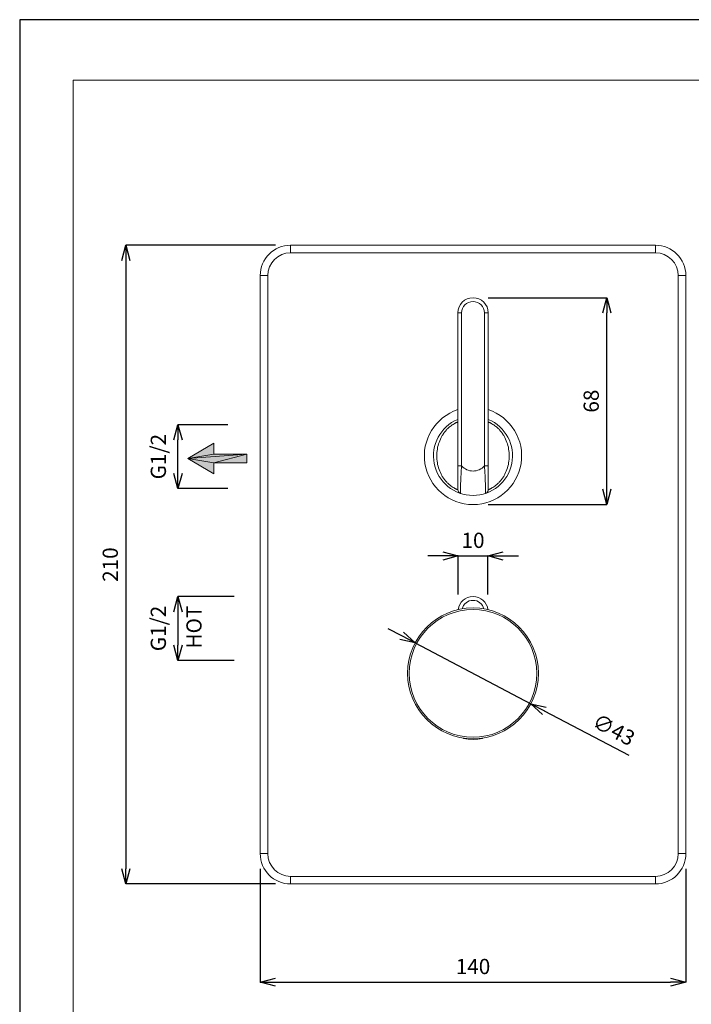
# Model space of a CAD drawing. Units: millimetres. Extents: x 476 to 896, y -35 to 559.
# Drawn here: x 476 to 696, y 235 to 559 of the extents above; entities that cross this region are included whole.
import ezdxf

# ---------------------------------------------------------------- set-up
doc = ezdxf.new("R2010")
doc.units = ezdxf.units.MM
doc.header["$LTSCALE"] = 38.72
doc.header["$PDMODE"] = 3
doc.header["$PDSIZE"] = 0.3125
doc.layers.get('0').update_dxf_attribs({"linetype": 'CONTINUOUS'})
doc.layers.get('Defpoints').update_dxf_attribs({"linetype": 'CONTINUOUS'})
for name, color, linetype, lineweight in [('図面枠', 1, 'CONTINUOUS', 20), ('寸法', 3, 'CONTINUOUS', 20), ('細線', 7, 'CONTINUOUS', 9)]:
    doc.layers.add(name, color=color, linetype=linetype, lineweight=lineweight)
doc.styles.add('japanese', font='romans.shx', dxfattribs={"bigfont": 'bigfont.shx'})
doc.dimstyles.new('KIHON', dxfattribs={"dimscale": 10, "dimtxt": 2.5, "dimasz": 2.5, "dimexe": 0, "dimexo": 2, "dimgap": 1, "dimtad": 1, "dimdec": 0, "dimdsep": 46, "dimtxsty": 'japanese', "dimblk": 'OPEN30', "dimcen": 2.5, "dimadec": 0, "dimazin": 0, "dimtfac": 1, "dimtdec": 0, "dimtmove": 0, "dimatfit": 0, "dimfxl": 0, "dimarcsym": 0})

# ---------------------------------------------------------------- blocks, each defined once
blk = doc.blocks.new('_Open30')
at = {"color": 0, "linetype": 'ByBlock', "lineweight": -2}
for p, q in [((-1, 0.268), (0, 0)), ((0, 0), (-1, -0.268)), ((0, 0), (-1, 0))]:
    blk.add_line(p, q, dxfattribs=at)
blk = doc.blocks.new('*D6')
at = {"layer": 'Defpoints', "color": 0}
for p in [(564.69, 485.06), (510.53, 275.06), (564.69, 275.06)]:
    blk.add_point(p, dxfattribs=at)
at = {"layer": '寸法', "color": 0, "lineweight": -2}
for p, q in [((559.69, 485.06), (510.53, 485.06)), ((510.53, 480.06), (510.53, 280.06)), ((559.69, 275.06), (510.53, 275.06))]:
    blk.add_line(p, q, dxfattribs=at)
at = {"layer": '寸法', "color": 0, "lineweight": -2, "xscale": 5, "yscale": 5, "zscale": 5}
for p, rotation in [((510.53, 485.06), 90), ((510.53, 275.06), 270)]:
    blk.add_blockref('_Open30', p, dxfattribs=dict(at, rotation=rotation))
at = {"layer": '寸法', "color": 0, "lineweight": 5, "insert": (506.03, 380.06), "char_height": 5, "attachment_point": 5, "rotation": 90, "style": 'japanese'}
blk.add_mtext('210', dxfattribs=at)
blk = doc.blocks.new('*D8')
at = {"layer": 'Defpoints', "color": 0}
for p in [(527.65, 426.06), (549.09, 426.06), (549.09, 405.06)]:
    blk.add_point(p, dxfattribs=at)
at = {"layer": '寸法', "color": 0, "lineweight": -2}
for p, q in [((544.09, 426.06), (527.65, 426.06)), ((527.65, 410.06), (527.65, 421.06)), ((544.09, 405.06), (527.65, 405.06))]:
    blk.add_line(p, q, dxfattribs=at)
at = {"layer": '寸法', "color": 0, "lineweight": -2, "xscale": 5, "yscale": 5, "zscale": 5}
for p, rotation in [((527.65, 426.06), 90), ((527.65, 405.06), 270)]:
    blk.add_blockref('_Open30', p, dxfattribs=dict(at, rotation=rotation))
at = {"layer": '寸法', "color": 0, "lineweight": 5, "insert": (521.84, 415.56), "char_height": 5, "attachment_point": 5, "rotation": 90, "style": 'japanese'}
blk.add_mtext('G1/2', dxfattribs=at)
blk = doc.blocks.new('*D10')
at = {"layer": 'Defpoints', "color": 0}
for p in [(551.08, 369.56), (527.65, 348.56), (551.08, 348.56)]:
    blk.add_point(p, dxfattribs=at)
at = {"layer": '寸法', "color": 0, "lineweight": -2}
for p, q in [((546.08, 369.56), (527.65, 369.56)), ((527.65, 364.56), (527.65, 353.56)), ((546.08, 348.56), (527.65, 348.56))]:
    blk.add_line(p, q, dxfattribs=at)
at = {"layer": '寸法', "color": 0, "lineweight": -2, "xscale": 5, "yscale": 5, "zscale": 5}
for p, rotation in [((527.65, 369.56), 90), ((527.65, 348.56), 270)]:
    blk.add_blockref('_Open30', p, dxfattribs=dict(at, rotation=rotation))
at = {"layer": '寸法', "color": 0, "lineweight": 5, "insert": (521.84, 359.06), "char_height": 5, "attachment_point": 5, "rotation": 90, "style": 'japanese'}
blk.add_mtext('G1/2', dxfattribs=at)
blk = doc.blocks.new('*D13')
at = {"layer": 'Defpoints', "color": 0}
for p in [(624.69, 467.81), (668.71, 467.81), (624.69, 399.81)]:
    blk.add_point(p, dxfattribs=at)
at = {"layer": '寸法', "color": 0, "lineweight": -2}
for p, q in [((629.69, 467.81), (668.71, 467.81)), ((668.71, 404.81), (668.71, 462.81)), ((629.69, 399.81), (668.71, 399.81))]:
    blk.add_line(p, q, dxfattribs=at)
at = {"layer": '寸法', "color": 0, "lineweight": -2, "xscale": 5, "yscale": 5, "zscale": 5}
for p, rotation in [((668.71, 467.81), 90), ((668.71, 399.81), 270)]:
    blk.add_blockref('_Open30', p, dxfattribs=dict(at, rotation=rotation))
at = {"layer": '寸法', "color": 0, "lineweight": 5, "insert": (664.21, 433.81), "char_height": 5, "attachment_point": 5, "rotation": 90, "style": 'japanese'}
blk.add_mtext('68', dxfattribs=at)
blk = doc.blocks.new('*D14')
at = {"layer": 'Defpoints', "color": 0}
for p in [(605.65, 354.31), (643.72, 334.3)]:
    blk.add_point(p, dxfattribs=at)
at = {"layer": '寸法', "color": 0, "lineweight": -2}
for p, q in [((601.23, 356.63), (596.8, 358.96)), ((605.65, 354.31), (643.72, 334.3)), ((648.14, 331.98), (675.96, 317.36))]:
    blk.add_line(p, q, dxfattribs=at)
at = {"layer": '寸法', "color": 0, "lineweight": -2, "xscale": 5, "yscale": 5, "zscale": 5}
for p, rotation in [((605.65, 354.31), 332.277266973209), ((643.72, 334.3), 152.277266973209)]:
    blk.add_blockref('_Open30', p, dxfattribs=dict(at, rotation=rotation))
at = {"layer": '寸法', "color": 0, "lineweight": 5, "insert": (670.7, 325.21), "char_height": 5, "attachment_point": 5, "rotation": 332.2773, "style": 'japanese'}
blk.add_mtext('∅43', dxfattribs=at)
blk = doc.blocks.new('*D24')
at = {"layer": 'Defpoints', "color": 0}
for p in [(629.6, 382.9), (619.78, 365.24), (629.6, 365.24)]:
    blk.add_point(p, dxfattribs=at)
at = {"layer": '寸法', "color": 0, "lineweight": -2}
for p, q in [((614.78, 382.9), (609.78, 382.9)), ((619.78, 370.24), (619.78, 382.9)), ((619.78, 382.9), (629.6, 382.9)), ((629.6, 370.24), (629.6, 382.9)), ((634.6, 382.9), (639.6, 382.9))]:
    blk.add_line(p, q, dxfattribs=at)
at = {"layer": '寸法', "color": 0, "lineweight": -2, "xscale": 5, "yscale": 5, "zscale": 5}
blk.add_blockref('_Open30', (619.78, 382.9), dxfattribs=at)
at = {"layer": '寸法', "color": 0, "lineweight": -2, "xscale": 5, "yscale": 5, "zscale": 5, "rotation": 180}
blk.add_blockref('_Open30', (629.6, 382.9), dxfattribs=at)
at = {"layer": '寸法', "color": 0, "lineweight": 5, "insert": (624.69, 387.4), "char_height": 5, "attachment_point": 5, "style": 'japanese'}
blk.add_mtext('10', dxfattribs=at)
blk = doc.blocks.new('*D27')
at = {"layer": 'Defpoints', "color": 0}
for p in [(554.69, 285.06), (694.69, 285.06), (694.69, 242.78)]:
    blk.add_point(p, dxfattribs=at)
at = {"layer": '寸法', "color": 0, "lineweight": -2}
for p, q in [((554.69, 280.06), (554.69, 242.78)), ((694.69, 280.06), (694.69, 242.78)), ((559.69, 242.78), (689.69, 242.78))]:
    blk.add_line(p, q, dxfattribs=at)
at = {"layer": '寸法', "color": 0, "lineweight": -2, "xscale": 5, "yscale": 5, "zscale": 5, "rotation": 180}
blk.add_blockref('_Open30', (554.69, 242.78), dxfattribs=at)
at = {"layer": '寸法', "color": 0, "lineweight": -2, "xscale": 5, "yscale": 5, "zscale": 5}
blk.add_blockref('_Open30', (694.69, 242.78), dxfattribs=at)
at = {"layer": '寸法', "color": 0, "lineweight": 5, "insert": (624.69, 247.28), "char_height": 5, "attachment_point": 5, "style": 'japanese'}
blk.add_mtext('140', dxfattribs=at)

msp = doc.modelspace()

# ---------------------------------------------------------------- hatches: boundary and pattern name
at = {"layer": '細線'}
h = msp.add_hatch(color=256, dxfattribs=at)
h.dxf.hatch_style = 2
h.paths.add_polyline_path([(530.89, 414.94), (539.46, 419.94), (539.46, 416.37)])
h = msp.add_hatch(color=256, dxfattribs=at)
h.dxf.hatch_style = 2
h.paths.add_polyline_path([(530.89, 414.94), (550.32, 416.37), (539.46, 413.52)])
h = msp.add_hatch(color=256, dxfattribs=at)
h.dxf.hatch_style = 2
h.paths.add_polyline_path([(550.32, 416.37), (530.89, 414.94), (539.46, 416.37)])
h = msp.add_hatch(color=256, dxfattribs=at)
h.dxf.hatch_style = 2
h.paths.add_polyline_path([(539.46, 409.94), (530.89, 414.94), (539.46, 413.52)])
h = msp.add_hatch(color=256, dxfattribs=at)
h.dxf.hatch_style = 2
h.paths.add_polyline_path([(550.32, 416.37), (550.32, 413.52), (539.46, 413.52)])

# ---------------------------------------------------------------- linework, layer by layer
at = {"layer": 'Defpoints', "linetype": 'Continuous'}
msp.add_lwpolyline([(475.59, -34.78), (895.59, -34.78), (895.59, 559.22), (475.59, 559.22)], close=True, dxfattribs=at)
at = {"layer": '図面枠', "linetype": 'Continuous'}
for p, q in [((493.14, -14.95), (493.14, 539.38)), ((493.14, 539.38), (878.04, 539.38))]:
    msp.add_line(p, q, dxfattribs=at)
at = {"layer": '細線'}
for p, q in [((564.69, 482.56), (564.69, 485.06)), ((684.69, 485.06), (564.69, 485.06)), ((684.69, 482.56), (564.69, 482.56)), ((684.69, 482.56), (684.69, 485.06)), ((554.69, 475.06), (554.69, 285.06)), ((557.19, 475.06), (554.69, 475.06)), ((557.19, 475.06), (557.19, 285.06)), ((692.19, 285.06), (692.19, 475.06)), ((692.19, 475.06), (694.69, 475.06)), ((694.69, 285.06), (694.69, 475.06)), ((619.69, 404.67), (619.69, 462.81)), ((619.69, 462.81), (620.94, 462.81)), ((620.94, 412.5), (620.94, 462.81)), ((628.44, 462.81), (628.44, 412.5)), ((629.69, 462.81), (628.44, 462.81)), ((629.69, 462.81), (629.69, 404.67)), ((619.69, 412.5), (620.94, 412.5)), ((629.69, 412.5), (628.44, 412.5)), ((621.54, 322.91), (621.54, 323.04)), ((621.54, 322.91), (622.61, 322.91)), ((627.84, 322.91), (626.76, 322.91)), ((627.84, 322.91), (627.84, 323.04)), ((557.19, 285.06), (554.69, 285.06)), ((692.19, 285.06), (694.69, 285.06)), ((564.69, 277.56), (684.69, 277.56)), ((564.69, 277.56), (564.69, 275.06)), ((684.69, 277.56), (684.69, 275.06)), ((564.69, 275.06), (684.69, 275.06))]:
    msp.add_line(p, q, dxfattribs=at)
for points in [[(539.46, 419.94), (530.89, 414.94)], [(539.46, 419.94), (539.46, 416.37)], [(530.89, 414.94), (550.32, 416.37)], [(539.46, 416.37), (530.89, 414.94)], [(530.89, 414.94), (539.46, 413.52)], [(530.89, 414.94), (539.46, 409.94)], [(550.32, 416.37), (539.46, 416.37)], [(550.32, 416.37), (539.46, 413.52)], [(550.32, 416.37), (550.32, 413.52)], [(539.46, 409.94), (539.46, 413.52)], [(539.46, 413.52), (550.32, 413.52)]]:
    msp.add_lwpolyline(points, dxfattribs=at)
for radius in [21.5, 21]:
    msp.add_circle((624.69, 344.31), radius, dxfattribs=at)
for centre, radius, start, end in [((564.69, 475.06), 10, 90, 180), ((564.69, 475.06), 7.5, 90, 180), ((684.69, 475.06), 10, 0, 90), ((684.69, 475.06), 7.5, 0, 90), ((624.69, 462.81), 5, 0, 180), ((624.69, 462.81), 3.75, 0, 180), ((624.69, 415.81), 16, 108.2111, 71.7889), ((624.69, 415.81), 13, 112.6198, 67.3845), ((624.69, 415.81), 5, 221.4096, 318.5904), ((620.94, 404.67), 1.25, 180, 251.3885), ((628.44, 404.67), 1.25, 288.6115, 0), ((624.69, 364.61), 4.95, 7.342, 172.658), ((624.69, 364.61), 3.7, 14.0602, 165.9399), ((624.69, 339.29), 16.69, 259.1193, 280.8807), ((564.69, 285.06), 10, 180, 270), ((564.69, 285.06), 7.5, 180, 270), ((684.69, 285.06), 10, 270, 0), ((684.69, 285.06), 7.5, 270, 0)]:
    msp.add_arc(centre, radius, start, end, dxfattribs=at)
for points, knots in [([(619.69, 426.94), (619.68, 426.94), (619.68, 426.94), (619.66, 426.93), (619.64, 426.92), (619.58, 426.9), (619.49, 426.86), (619.35, 426.81), (619.18, 426.73), (618.97, 426.63), (618.73, 426.5), (618.34, 426.29), (617.8, 425.96), (617.11, 425.46), (616.39, 424.83), (615.69, 424.08), (615.03, 423.23), (614.24, 421.98), (613.46, 420.27), (612.89, 418.07), (612.77, 416.56), (612.77, 415.81)], [0, 0, 0, 0, 0.000388, 0.00155, 0.003486, 0.006195, 0.013922, 0.024708, 0.038518, 0.055299, 0.074978, 0.097456, 0.150233, 0.212173, 0.281343, 0.355665, 0.433302, 0.512876, 0.674451, 0.837119, 1, 1, 1, 1]), ([(636.6, 415.81), (636.6, 416.56), (636.48, 418.07), (635.91, 420.27), (635.13, 421.98), (634.34, 423.23), (633.68, 424.08), (632.98, 424.83), (632.26, 425.45), (631.57, 425.96), (631.03, 426.29), (630.65, 426.5), (630.4, 426.63), (630.19, 426.73), (630.02, 426.81), (629.89, 426.86), (629.81, 426.89), (629.77, 426.91), (629.73, 426.92), (629.71, 426.93), (629.69, 426.94), (629.69, 426.94), (629.69, 426.94)], [0, 0, 0, 0, 0.162868, 0.325555, 0.487137, 0.566704, 0.644327, 0.71864, 0.787805, 0.849744, 0.902528, 0.925008, 0.94469, 0.961474, 0.975285, 0.986074, 0.990322, 0.993803, 0.996513, 0.998449, 0.999612, 1, 1, 1, 1]), ([(612.77, 415.81), (612.77, 415.05), (612.89, 413.54), (613.46, 411.34), (614.24, 409.63), (615.03, 408.38), (615.69, 407.53), (616.39, 406.79), (617.11, 406.16), (617.8, 405.65), (618.34, 405.32), (618.73, 405.11), (618.97, 404.98), (619.18, 404.88), (619.35, 404.81), (619.48, 404.75), (619.56, 404.72), (619.6, 404.7), (619.64, 404.69), (619.66, 404.68), (619.68, 404.67), (619.68, 404.67), (619.69, 404.67)], [0, 0, 0, 0, 0.162865, 0.325549, 0.487129, 0.566696, 0.644322, 0.718636, 0.787802, 0.849742, 0.902526, 0.925007, 0.944689, 0.961473, 0.975285, 0.986074, 0.990322, 0.993803, 0.996513, 0.998449, 0.999612, 1, 1, 1, 1]), ([(629.69, 404.67), (629.69, 404.67), (629.69, 404.67), (629.71, 404.68), (629.73, 404.69), (629.79, 404.71), (629.88, 404.75), (630.02, 404.81), (630.19, 404.88), (630.4, 404.98), (630.65, 405.11), (631.03, 405.32), (631.57, 405.65), (632.26, 406.16), (632.98, 406.79), (633.68, 407.53), (634.34, 408.38), (635.13, 409.63), (635.91, 411.34), (636.48, 413.54), (636.6, 415.05), (636.6, 415.81)], [0, 0, 0, 0, 0.000388, 0.001551, 0.003487, 0.006197, 0.013927, 0.024717, 0.038532, 0.055319, 0.075006, 0.097491, 0.150281, 0.212223, 0.281382, 0.355679, 0.433285, 0.512834, 0.674397, 0.837087, 1, 1, 1, 1]), ([(620.54, 403.49), (620.54, 403.49), (620.54, 403.5), (620.54, 403.54), (620.54, 403.6), (620.54, 403.68), (620.54, 403.78), (620.55, 403.96), (620.55, 404.24), (620.56, 404.64), (620.57, 405.11), (620.59, 405.66), (620.61, 406.51), (620.65, 407.69), (620.72, 409.22), (620.81, 410.84), (620.89, 411.94), (620.94, 412.5)], [0, 0, 0, 0, 0.001287, 0.005144, 0.011557, 0.020506, 0.031959, 0.045879, 0.080923, 0.125169, 0.17803, 0.238812, 0.306729, 0.460484, 0.631968, 0.813889, 1, 1, 1, 1]), ([(628.44, 412.5), (628.48, 411.94), (628.57, 410.84), (628.66, 409.22), (628.72, 407.69), (628.76, 406.51), (628.78, 405.66), (628.8, 405.11), (628.81, 404.64), (628.82, 404.24), (628.83, 403.93), (628.83, 403.72), (628.83, 403.6), (628.83, 403.54), (628.83, 403.5), (628.84, 403.49), (628.83, 403.49)], [0, 0, 0, 0, 0.186126, 0.368059, 0.539554, 0.69331, 0.761221, 0.821995, 0.874846, 0.919085, 0.954124, 0.979495, 0.988443, 0.994856, 0.998713, 1, 1, 1, 1])]:
    msp.add_open_spline(points, degree=3, knots=knots, dxfattribs=at)

# ---------------------------------------------------------------- texts
at = {"layer": '寸法', "lineweight": 5, "insert": (533.56, 359.52), "char_height": 5, "attachment_point": 5, "rotation": 90, "style": 'japanese'}
msp.add_mtext('HOT', dxfattribs=at)

# ---------------------------------------------------------------- dimensions: what is measured, and where the dimension line sits
at = {"layer": '寸法', "lineweight": 5}
for base, p1, p2, picture, middle in [((510.53, 275.06), (564.69, 485.06), (564.69, 275.06), '*D6', (506.03, 380.06)), ((668.71, 467.81), (624.69, 399.81), (624.69, 467.81), '*D13', (664.21, 433.81))]:
    dim = msp.add_linear_dim(base=base, p1=p1, p2=p2, angle=90, dimstyle='KIHON', override={"dimtxt": 0.5, "dimasz": 0.5, "dimexo": 0.5, "dimgap": 0.2}, dxfattribs=at)
    dim.commit()
    dim.dimension.update_dxf_attribs({"geometry": picture, "text_midpoint": middle})
for base, p1, p2, picture, middle in [((527.65, 426.06), (549.09, 405.06), (549.09, 426.06), '*D8', (527.65, 415.56)), ((527.65, 348.56), (551.08, 369.56), (551.08, 348.56), '*D10', (527.65, 359.06))]:
    dim = msp.add_linear_dim(base=base, p1=p1, p2=p2, angle=90, text='G1/2', dimstyle='KIHON', override={"dimtxt": 0.5, "dimasz": 0.5, "dimexo": 0.5, "dimgap": 0.2}, dxfattribs=at)
    dim.commit()
    dim.dimension.update_dxf_attribs({"geometry": picture, "text_midpoint": middle, "dimtype": 160})
dim = msp.add_linear_dim(base=(629.6, 382.9), p1=(619.78, 365.24), p2=(629.6, 365.24), dimstyle='KIHON', override={"dimtxt": 0.5, "dimasz": 0.5, "dimexo": 0.5, "dimgap": 0.2}, dxfattribs=at)
dim.commit()
dim.dimension.update_dxf_attribs({"geometry": '*D24', "text_midpoint": (624.69, 382.9), "dimtype": 160})
dim = msp.add_diameter_dim_2p(p1=(605.65, 354.31), p2=(643.72, 334.3), dimstyle='KIHON', override={"dimtxt": 0.5, "dimasz": 0.5, "dimexo": 0.5, "dimgap": 0.2}, dxfattribs=at)
dim.commit()
dim.dimension.update_dxf_attribs({"geometry": '*D14', "text_midpoint": (668.61, 321.22), "dimtype": 163})
dim = msp.add_linear_dim(base=(694.69, 242.78), p1=(554.69, 285.06), p2=(694.69, 285.06), dimstyle='KIHON', override={"dimtxt": 0.5, "dimasz": 0.5, "dimexo": 0.5, "dimgap": 0.2}, dxfattribs=at)
dim.commit()
dim.dimension.update_dxf_attribs({"geometry": '*D27', "text_midpoint": (624.69, 247.28)})

doc.saveas('drawing.dxf')
